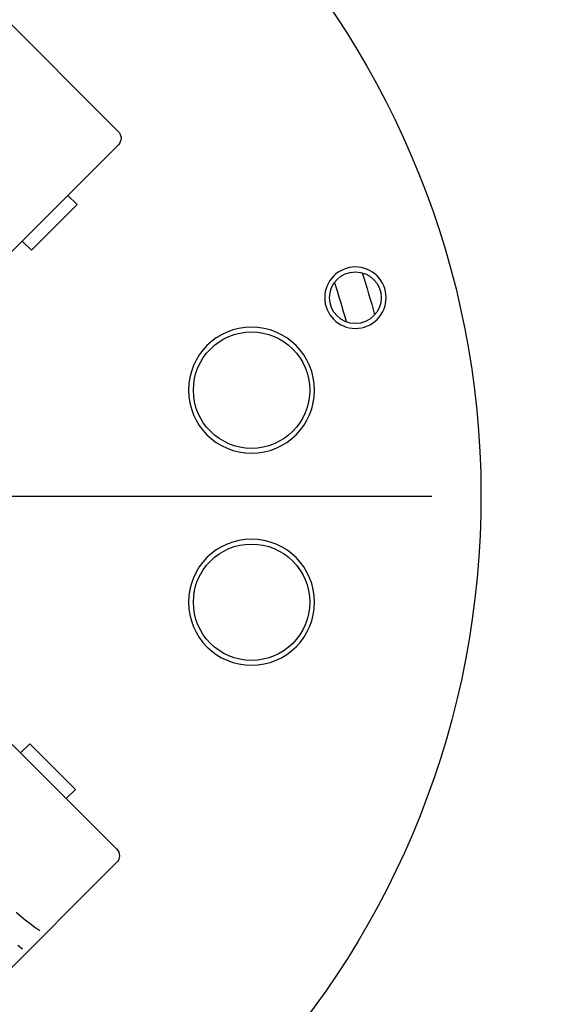
# Model space of a CAD drawing. Extents: x -0.3 to 16.7, y -0.3 to 10.7.
# Drawn here: x 3.7 to 4.7, y 5.1 to 6.9 of the extents above; entities that cross this region are included whole.
import ezdxf

# ---------------------------------------------------------------- set-up
doc = ezdxf.new("R2010")
doc.units = 0
doc.header["$MEASUREMENT"] = 0
doc.linetypes.add('CENTER', pattern=[2, 1.25, -0.25, 0.25, -0.25])
doc.layers.add('1_geom', color=7, linetype='Continuous')
doc.layers.add('2_dims', color=7, linetype='Continuous')

msp = doc.modelspace()

# ---------------------------------------------------------------- linework, layer by layer
at = {"layer": '1_geom', "color": 7, "linetype": 'Continuous'}
for p, q in [((3.8911, 6.7367), (3.6366, 6.9913)), ((3.7978, 6.6179), (3.8911, 6.7113)), ((3.7978, 6.6179), (3.713, 6.5331)), ((3.8148, 6.6009), (3.7978, 6.6179)), ((3.8148, 6.6009), (3.7299, 6.5161)), ((3.6196, 6.4397), (3.713, 6.5331)), ((3.7299, 6.5161), (3.713, 6.5331)), ((3.6166, 5.6769), (3.71, 5.5836)), ((3.71, 5.5836), (3.727, 5.6005)), ((3.8118, 5.5157), (3.727, 5.6005)), ((3.7948, 5.4987), (3.71, 5.5836)), ((3.7948, 5.4987), (3.8118, 5.5157)), ((3.7948, 5.4987), (3.8882, 5.4054)), ((3.6336, 5.1254), (3.8882, 5.3799)), ((3.7017, 5.2879), (3.71, 5.2808)), ((3.71, 5.2808), (3.7187, 5.2738)), ((3.7187, 5.2738), (3.7275, 5.2669)), ((3.7275, 5.2669), (3.7365, 5.2601)), ((3.7365, 5.2601), (3.7457, 5.2535)), ((3.705, 5.2263), (3.7133, 5.2199))]:
    msp.add_line(p, q, dxfattribs=at)
at = {"layer": '1_geom', "color": 7, "linetype": 'Continuous', "extrusion": (0, 0, -1)}
for centre, radius in [((-4.3315, 6.4282), 0.057), ((-4.1387, 6.2566), 0.117), ((-4.1387, 5.863), 0.117)]:
    msp.add_circle(centre, radius, dxfattribs=at)
at = {"layer": '1_geom', "color": 7, "linetype": 'Continuous'}
for centre, radius in [((4.3315, 6.4282), 0.048), ((4.1387, 6.2566), 0.108), ((4.1387, 5.863), 0.108)]:
    msp.add_circle(centre, radius, dxfattribs=at)
at = {"layer": '1_geom', "color": 7, "linetype": 'Continuous', "extrusion": (0, 0, -1)}
for centre, radius, start, end in [((-2.9567, 6.0598), 1.608, 95.6664, 266.7915), ((-3.8784, 6.724), 0.018, 135, 225), ((-2.9871, 6.0294), 1.428, 161.836, 165.118), ((-3.8754, 5.3926), 0.018, 135, 225)]:
    msp.add_arc(centre, radius, start, end, dxfattribs=at)
at = {"layer": '1_geom', "color": 7, "linetype": 'Continuous'}
msp.add_arc((2.9871, 6.0294), 1.374, 14.9219, 18.1238, dxfattribs=at)
at = {"layer": '2_dims', "color": 7, "linetype": 'CENTER'}
msp.add_line((1.2237, 6.0598), (4.6897, 6.0598), dxfattribs=at)

doc.saveas('drawing.dxf')
